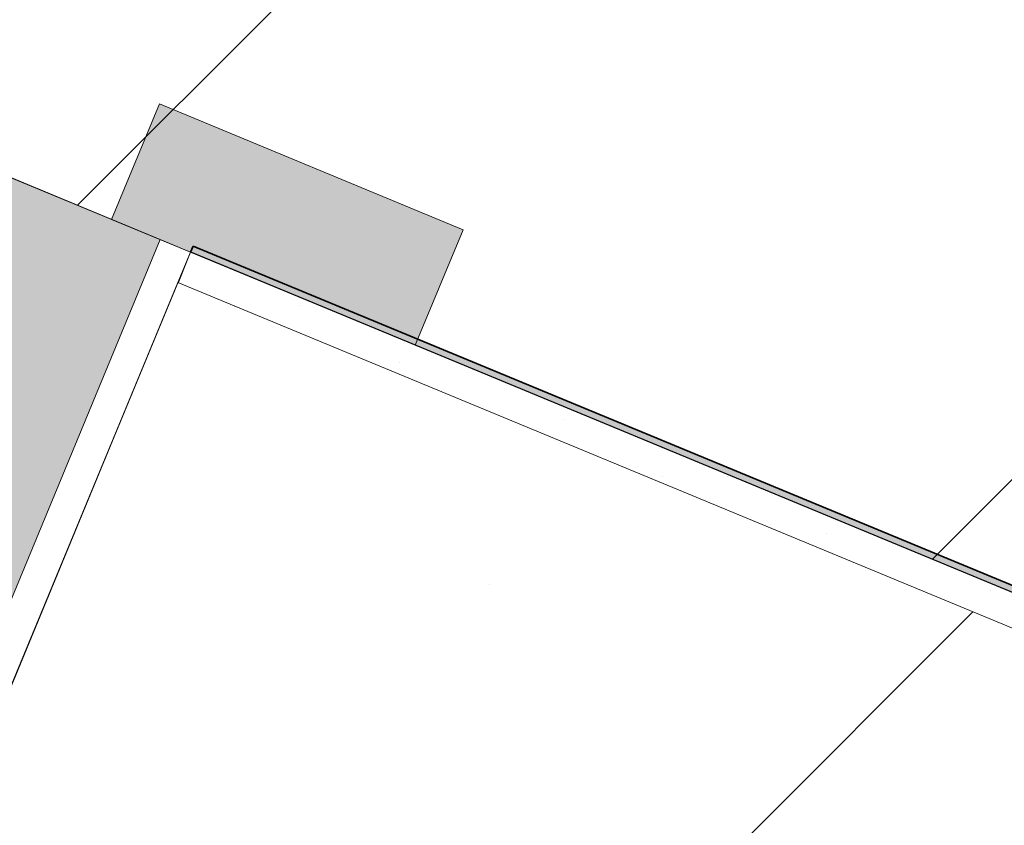
# Model space of a CAD drawing. Units: millimetres. Extents: x -53492 to 150309, y -8179 to 92971.
# Drawn here: x -5253 to -5103, y 5325 to 5447 of the extents above; entities that cross this region are included whole.
import ezdxf

# ---------------------------------------------------------------- set-up
doc = ezdxf.new("R2010")
doc.units = ezdxf.units.MM
doc.header["$MEASUREMENT"] = 0
doc.linetypes.add('Wipeout_Contour', pattern=[1000, 0, -1000])
for name, color, linetype in [('AR - SEINAD - siseseinad', 7, 'Continuous'), ('MARKER - SA - Vaated', 7, 'Continuous'), ('SA - VIIMISTLUS - põrand', 7, 'Continuous'), ('SA - VIIMISTLUS - sein 3D', 7, 'Continuous')]:
    doc.layers.add(name, color=color, linetype=linetype)
for name, color, linetype, lineweight, true_color in [('AR - SEINAD - siseseinad_Pen_No__107', 7, 'Continuous', 9, 0x8a8a8a), ('AR - SEINAD - siseseinad_Pen_No__176', 7, 'Continuous', 15, 0xb6b6b6), ('Archicad Doors_Pen_No__103', 7, 'Continuous', 13, 0x7c7c7c), ('MARKER - SA - Vaated_Pen_No__25', 7, 'Continuous', 13, 0x40a5ff), ('SA - VIIMISTLUS - põrand_Pen_No__209', 7, 'Continuous', 0, 0xe8e8e8), ('SA - VIIMISTLUS - sein 3D_Pen_No__180', 7, 'Continuous', 15, 0xb6b6b6)]:
    doc.layers.add(name, color=color, linetype=linetype, lineweight=lineweight, true_color=true_color)
for name, color, linetype, lineweight in [('AR - SEINAD - siseseinad_Pen_No__184', 7, 'Continuous', 5), ('AR - SEINAD - siseseinad_Pen_No__7', 7, 'Continuous', 13), ('Archicad Doors_Pen_No__1', 255, 'Continuous', 13), ('SA - VIIMISTLUS - põrand_Pen_No__18', 9, 'Continuous', 13), ('SA - VIIMISTLUS - sein 3D_Pen_No__41', 7, 'Continuous', 35)]:
    doc.layers.add(name, color=color, linetype=linetype, lineweight=lineweight)

# ---------------------------------------------------------------- blocks, each defined once
blk = doc.blocks.new('Slab_958_1', base_point=(-4257.81, 7346.23))
at = {"layer": 'SA - VIIMISTLUS - põrand_Pen_No__18', "linetype": 'Continuous', "lineweight": 13}
h = blk.add_hatch(dxfattribs=at)
h.set_pattern_fill('__METALL___Brass_Bronze__B4', color=9, style=0, pattern_type=2)
h.set_pattern_definition([(45, (0, 0), (-183.848, 183.848), []), (45, (-91.92, 91.92), (-183.848, 183.848), [195, -65])])
h.paths.add_polyline_path([(-4257.81, 7346.23), (-5679.67, 7935.19), (-6505.37, 5941.79), (-5083.51, 5352.83)])
at = {"layer": 'SA - VIIMISTLUS - põrand_Pen_No__209', "color": 254, "linetype": 'Continuous', "lineweight": 0, "true_color": 0xe8e8e8, "flags": 128}
blk.add_lwpolyline([(-4257.81, 7346.23), (-5679.67, 7935.19), (-6505.37, 5941.79), (-5083.51, 5352.83)], close=True, dxfattribs=at)
blk = doc.blocks.new('Simple Door Opening_31')
at = {"layer": 'Archicad Doors_Pen_No__1', "color": 255, "linetype": 'Continuous', "lineweight": 13}
blk.add_line((550, 0), (550, -1), dxfattribs=at)
blk = doc.blocks.new('Wall_396_1', base_point=(-6612.54, 5986.18))
at = {"layer": 'SA - VIIMISTLUS - sein 3D_Pen_No__180', "linetype": 'Continuous', "lineweight": 15, "true_color": 0xb6b6b6}
blk.add_hatch(color=253, dxfattribs=at).paths.add_polyline_path([(-5226.34, 5413.08), (-5226.72, 5412.15), (-5083.51, 5352.83), (-5084.05, 5354.14)])
at = {"layer": 'SA - VIIMISTLUS - sein 3D_Pen_No__41', "color": 7, "linetype": 'Continuous', "lineweight": 35}
blk.add_line((-5226.72, 5412.15), (-5226.34, 5413.08), dxfattribs=at)
at = {"layer": 'SA - VIIMISTLUS - sein 3D_Pen_No__41', "color": 7, "linetype": 'Continuous', "lineweight": 35, "flags": 128}
for points in [[(-5226.72, 5412.15), (-5083.51, 5352.83)], [(-5084.05, 5354.14), (-5226.34, 5413.08)]]:
    blk.add_lwpolyline(points, dxfattribs=at)
at = {"layer": 'Archicad Doors_Pen_No__1', "color": 255, "linetype": 'Continuous', "lineweight": 13, "xscale": -1, "zscale": 1000, "rotation": 157.4999972670589}
blk.add_blockref('Simple Door Opening_31', (-5734.85, 5622.63), dxfattribs=at)
blk = doc.blocks.new('Detail_1_1', base_point=(-5199.39, 5142.52))
at = {"color": 254, "linetype": 'Wipeout_Contour', "lineweight": 0, "ltscale": 216948.625292}
blk.add_wipeout([(-4879.29, 4934.17), (-4879.29, 4934.17), (-4890.91, 5029.9), (-4925.11, 5120.06), (-4979.89, 5199.42), (-5052.07, 5263.37), (-5137.45, 5308.18), (-5231.08, 5331.26), (-5327.51, 5331.26), (-5421.13, 5308.18), (-5506.52, 5263.37), (-5578.7, 5199.42), (-5633.47, 5120.06), (-5667.67, 5029.9), (-5679.29, 4934.17), (-5679.29, 4934.17), (-5679.29, 4934.17), (-5667.67, 4838.45), (-5633.47, 4748.28), (-5578.7, 4668.92), (-5506.52, 4604.98), (-5421.13, 4560.17), (-5327.51, 4537.09), (-5231.08, 4537.09), (-5137.45, 4560.17), (-5052.07, 4604.98), (-4979.89, 4668.92), (-4925.11, 4748.28), (-4890.91, 4838.45)], dxfattribs=at).dxf.layer = 'MARKER - SA - Vaated'
at = {"layer": 'MARKER - SA - Vaated_Pen_No__25', "color": 161, "linetype": 'Continuous', "lineweight": 13, "true_color": 0x40a5ff, "flags": 128}
blk.add_lwpolyline([(-4879.29, 4934.17, 1), (-5679.29, 4934.17, 1)], format="xyb", close=True, dxfattribs=at)
blk = doc.blocks.new('Door with Transom 26_10')
at = {"layer": 'Archicad Doors_Pen_No__1', "linetype": 'Continuous', "lineweight": 0, "true_color": 0xffffff}
blk.add_hatch(color=7, dxfattribs=at).paths.add_polyline_path([(-537, 19), (-587, 19), (-587, 0), (-537, 0)])
at = {"layer": 'Archicad Doors_Pen_No__103', "linetype": 'Continuous', "lineweight": 0, "true_color": 0xffffff}
blk.add_hatch(color=7, dxfattribs=at).paths.add_polyline_path([(-503, -92), (-503, -40), (-515, -40), (-515, 0), (-545, 0), (-545, -92)])
at = {"layer": 'Archicad Doors_Pen_No__1', "color": 255, "linetype": 'Continuous', "lineweight": 13}
for p, q in [((-537, 19), (-587, 19)), ((-587, 19), (-587, 0)), ((-537, 0), (-537, 19)), ((-587, 0), (-537, 0)), ((-550, 0), (-587, 0)), ((-550, 0), (-587, 0)), ((-550, 0), (-525, 0)), ((-525, 0), (-550, 0)), ((-545, 0), (-550, 0)), ((-550, 0), (-550, -92)), ((-550, -5), (-550, 0)), ((-550, -5), (-550, 0)), ((-515, 0), (-545, 0)), ((-545, 0), (-545, -92)), ((-550, -92), (-550, -5)), ((-550, -92), (-550, -5))]:
    blk.add_line(p, q, dxfattribs=at)
blk = doc.blocks.new('Wall_1309_1', base_point=(-6504.3, 5724.87))
at = {"color": 254, "linetype": 'Wipeout_Contour', "lineweight": 0, "ltscale": 29808.03195}
blk.add_wipeout([(-5228.63, 5407.54), (-5085.42, 5348.22), (-5083.51, 5352.83), (-5226.72, 5412.15)], dxfattribs=at).dxf.layer = 'AR - SEINAD - siseseinad'
at = {"layer": 'AR - SEINAD - siseseinad_Pen_No__176', "linetype": 'Continuous', "lineweight": 15, "true_color": 0xb6b6b6}
h = blk.add_hatch(dxfattribs=at)
h.set_pattern_fill('__KROHV___tihe_0001', color=253, style=0, pattern_type=2)
h.set_pattern_definition([(0, (0, 0), (0, 17.32051), [0, -10]), (0, (5, 8.66), (0, 17.32051), [0, -10])])
h.paths.add_polyline_path([(-5228.63, 5407.54), (-5085.42, 5348.22), (-5083.51, 5352.83), (-5226.72, 5412.15)])
at = {"color": 254, "linetype": 'Wipeout_Contour', "lineweight": 0, "ltscale": 37133.829673}
blk.add_wipeout([(-5301.34, 5232), (-5153.51, 5170.76), (-5080.8, 5346.3), (-5228.63, 5407.54), (-5261.93, 5327.16)], dxfattribs=at).dxf.layer = 'AR - SEINAD - siseseinad'
at = {"layer": 'AR - SEINAD - siseseinad_Pen_No__107', "linetype": 'Continuous', "lineweight": 9, "true_color": 0x8a8a8a}
h = blk.add_hatch(dxfattribs=at)
h.set_pattern_fill('__EHITUSPLOKK___õõnesplo_97', color=252, style=0, pattern_type=2)
h.set_pattern_definition([(45, (0, 0), (-141.4214, 141.4214), []), (90, (-141.42, 141.42), (-180, 0), [0, -120, 0, -180]), (155, (1e-13, 282.84), (76.0713, 163.1354), [0, -88, 0, -152])])
h.paths.add_polyline_path([(-5301.34, 5232), (-5153.51, 5170.76), (-5080.8, 5346.3), (-5228.63, 5407.54), (-5261.93, 5327.16)])
at = {"layer": 'AR - SEINAD - siseseinad_Pen_No__184', "color": 7, "linetype": 'Continuous', "lineweight": 5}
for p, q in [((-5228.63, 5407.54), (-5226.72, 5412.15)), ((-5226.72, 5412.15), (-5192.53, 5398))]:
    blk.add_line(p, q, dxfattribs=at)
at = {"layer": 'AR - SEINAD - siseseinad_Pen_No__184', "color": 7, "linetype": 'Continuous', "lineweight": 5, "flags": 128}
blk.add_lwpolyline([(-5083.51, 5352.83), (-5226.72, 5412.15)], dxfattribs=at)
at = {"layer": 'AR - SEINAD - siseseinad_Pen_No__7', "color": 7, "linetype": 'Continuous', "lineweight": 13}
blk.add_line((-5261.93, 5327.16), (-5228.63, 5407.54), dxfattribs=at)
at = {"color": 254, "linetype": 'Wipeout_Contour', "lineweight": 0, "ltscale": 28912.068828}
blk.add_wipeout([(-4859.07, 5254.46), (-5080.8, 5346.3), (-5153.51, 5170.76), (-4931.78, 5078.92)], dxfattribs=at).dxf.layer = 'AR - SEINAD - siseseinad'
at = {"layer": 'AR - SEINAD - siseseinad_Pen_No__7', "color": 7, "linetype": 'Continuous', "lineweight": 13}
blk.add_line((-5080.8, 5346.3), (-5228.63, 5407.54), dxfattribs=at)
at = {"layer": 'Archicad Doors_Pen_No__1', "color": 255, "linetype": 'Continuous', "lineweight": 13, "xscale": -1, "zscale": 1000, "rotation": 337.499997267059}
blk.add_blockref('Door with Transom 26_10', (-5734.85, 5622.63), dxfattribs=at)

msp = doc.modelspace()

# ---------------------------------------------------------------- block references
at = {"layer": 'MARKER - SA - Vaated', "color": 161, "linetype": 'Continuous', "lineweight": 13, "true_color": 0x40a5ff}
msp.add_blockref('Detail_1_1', (-5199.39, 5142.52), dxfattribs=at)
at = {"layer": 'SA - VIIMISTLUS - põrand', "color": 254, "linetype": 'Continuous', "lineweight": 0, "true_color": 0xe8e8e8}
msp.add_blockref('Slab_958_1', (-4257.81, 7346.23), dxfattribs=at)
at = {"layer": 'SA - VIIMISTLUS - sein 3D', "color": 7, "lineweight": 35}
msp.add_blockref('Wall_396_1', (-6612.54, 5986.18), dxfattribs=at)

# ---------------------------------------------------------------- next in the draw order: block references
at = {"layer": 'AR - SEINAD - siseseinad', "color": 7, "lineweight": 35}
msp.add_blockref('Wall_1309_1', (-6504.3, 5724.87), dxfattribs=at)

doc.saveas('drawing.dxf')
